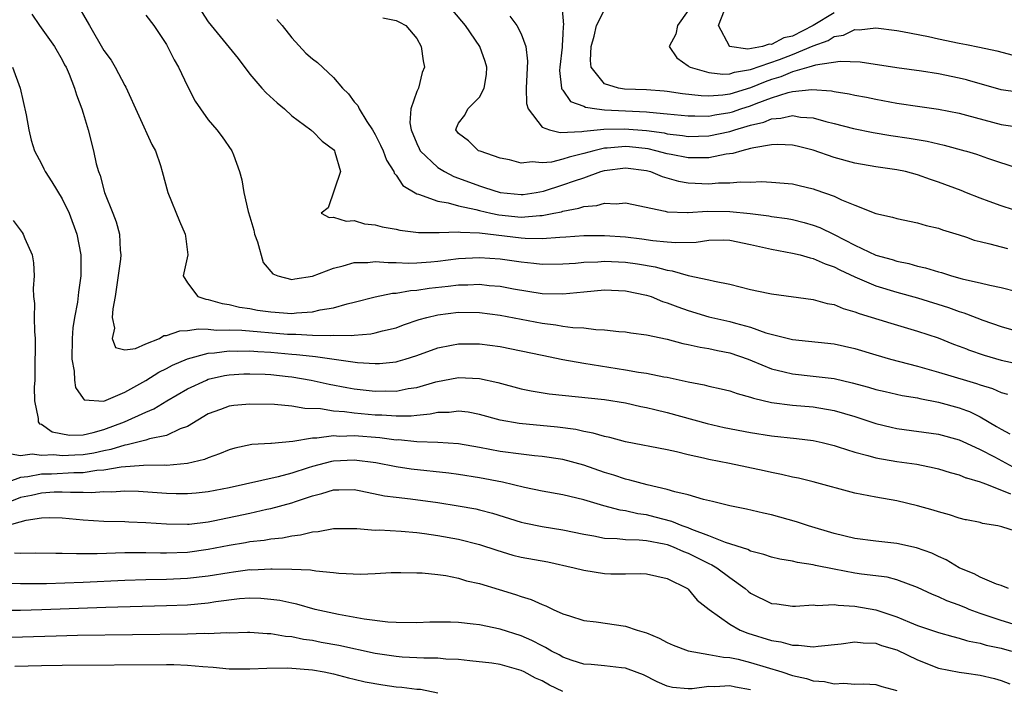
# Model space of a CAD drawing. Units: inches. Extents: x 2604000 to 2607000, y 1518000 to 1521000.
# Drawn here: x 2605675 to 2605769, y 1518507 to 1518572 of the extents above; entities that cross this region are included whole.
import ezdxf

# ---------------------------------------------------------------- set-up
doc = ezdxf.new("R2010")
doc.units = ezdxf.units.IN
doc.header["$MEASUREMENT"] = 0
doc.layers.add('LD26041518_2ft', color=254, linetype='Continuous')

msp = doc.modelspace()

# ---------------------------------------------------------------- linework, layer by layer
at = {"layer": 'LD26041518_2ft'}
for points, elevation in [([(2605680.477, 1518573), (2605681.398, 1518571.398), (2605681.61, 1518571), (2605683, 1518568.623), (2605683.687, 1518567.687), (2605684.091, 1518567), (2605685, 1518565.264), (2605685.1, 1518565.1), (2605687.595, 1518559.595), (2605687.928, 1518559), (2605688.411, 1518557.589), (2605688.591, 1518557), (2605689.109, 1518555), (2605690.229, 1518552.229), (2605690.798, 1518551), (2605690.804, 1518550.804), (2605691.043, 1518549), (2605690.601, 1518547), (2605691, 1518546.337), (2605692.005, 1518545), (2605692.752, 1518544.752), (2605693, 1518544.732), (2605694.341, 1518544.341), (2605695, 1518544.253), (2605696, 1518544), (2605697, 1518543.863), (2605697.716, 1518543.716), (2605699, 1518543.545), (2605701, 1518543.391), (2605701.447, 1518543.447), (2605703, 1518543.529), (2605703.722, 1518543.723), (2605705, 1518543.931), (2605706.324, 1518544.324), (2605707, 1518544.464), (2605709, 1518544.974), (2605710.676, 1518545.325), (2605711, 1518545.331), (2605712.401, 1518545.599), (2605713, 1518545.62), (2605714.183, 1518545.817), (2605715.999, 1518546.001), (2605717, 1518546.124), (2605717.872, 1518546.127), (2605719, 1518546.185), (2605719.923, 1518546.078), (2605721, 1518545.99), (2605722.259, 1518545.741), (2605725, 1518545.302), (2605727, 1518545.264), (2605729, 1518545.465), (2605731, 1518545.642), (2605733, 1518545.56), (2605735, 1518545.157), (2605735.461, 1518545), (2605736.548, 1518544.548), (2605737, 1518544.416), (2605738.007, 1518544.006), (2605739, 1518543.663), (2605741, 1518543.071), (2605743, 1518542.614), (2605743.56, 1518542.44), (2605745, 1518542.068), (2605746.457, 1518541.543), (2605749, 1518540.873), (2605753, 1518540.478), (2605755, 1518540.031), (2605757, 1518539.41), (2605758.397, 1518539), (2605761, 1518538.323), (2605763, 1518537.759), (2605765.683, 1518536.956), (2605766.662, 1518536.662), (2605767, 1518536.539), (2605768.188, 1518536.188), (2605769, 1518535.8), (2605769.63, 1518535.63)], 7836), ([(2605692.361, 1518572.361), (2605693, 1518571.369), (2605693.285, 1518571), (2605695.856, 1518567.856), (2605697, 1518566.344), (2605698.149, 1518565), (2605698.555, 1518564.556), (2605699.592, 1518563.592), (2605700.306, 1518563), (2605701, 1518562.357), (2605702.839, 1518561), (2605702.92, 1518560.92), (2605703, 1518560.867), (2605703.92, 1518559.92), (2605705, 1518559.117), (2605705.09, 1518559), (2605705.143, 1518558.857), (2605705.666, 1518557), (2605704.493, 1518553.506), (2605703.815, 1518553), (2605704.595, 1518552.595), (2605705, 1518552.627), (2605706.23, 1518552.23), (2605707, 1518552.289), (2605707.975, 1518551.975), (2605709, 1518551.901), (2605709.681, 1518551.681), (2605711, 1518551.468), (2605711.368, 1518551.368), (2605713.146, 1518551.146), (2605715, 1518551.163), (2605715.142, 1518551.142), (2605717, 1518551.222), (2605717.182, 1518551.183), (2605719, 1518551.118), (2605723, 1518550.642), (2605723.39, 1518550.61), (2605725, 1518550.583), (2605726.707, 1518550.707), (2605727.274, 1518550.726), (2605729, 1518550.855), (2605731, 1518550.872), (2605733, 1518550.739), (2605734.551, 1518550.551), (2605735.61, 1518550.39), (2605737, 1518550.242), (2605737.821, 1518550.179), (2605739.767, 1518550.233), (2605741, 1518550.413), (2605742.434, 1518550.434), (2605743, 1518550.408), (2605745, 1518550.007), (2605747, 1518549.542), (2605749, 1518549.179), (2605749.735, 1518549), (2605750.716, 1518548.716), (2605751, 1518548.672), (2605752.138, 1518548.138), (2605753, 1518547.862), (2605753.558, 1518547.558), (2605755, 1518546.9), (2605757, 1518546.041), (2605759, 1518545.425), (2605761, 1518544.878), (2605763.96, 1518543.959), (2605765, 1518543.57), (2605765.446, 1518543.446), (2605765.683, 1518543.354), (2605767.257, 1518542.743), (2605769, 1518542.14), (2605771, 1518541.548)], 7832), ([(2605772.571, 1518552.571), (2605769, 1518553.701), (2605767.866, 1518554.134), (2605767, 1518554.445), (2605765.683, 1518554.968), (2605765.171, 1518555.171), (2605763, 1518555.98), (2605762.229, 1518556.229), (2605761, 1518556.694), (2605759.848, 1518557), (2605759, 1518557.179), (2605757, 1518557.449), (2605755, 1518557.8), (2605753, 1518558.36), (2605751, 1518559.061), (2605749.447, 1518559.447), (2605749, 1518559.543), (2605747.605, 1518559.605), (2605747, 1518559.567), (2605745.288, 1518559.288), (2605745, 1518559.204), (2605744.145, 1518559), (2605743.28, 1518558.72), (2605742.661, 1518558.661), (2605741, 1518558.33), (2605739.7, 1518558.3), (2605739, 1518558.326), (2605737.368, 1518558.632), (2605737, 1518558.709), (2605735.902, 1518559), (2605735.17, 1518559.169), (2605733.375, 1518559.375), (2605733, 1518559.405), (2605731.248, 1518559.248), (2605731, 1518559.242), (2605729.964, 1518559), (2605729, 1518558.723), (2605727.611, 1518558.389), (2605727, 1518558.175), (2605725.906, 1518557.906), (2605725, 1518557.829), (2605724.054, 1518557.946), (2605723, 1518557.815), (2605721.873, 1518558.127), (2605721, 1518558.293), (2605719.055, 1518558.945), (2605718.922, 1518559), (2605717.959, 1518559.959), (2605717, 1518560.643), (2605716.746, 1518561), (2605716.807, 1518561.193), (2605717, 1518561.64), (2605717.597, 1518562.403), (2605717.888, 1518563), (2605719, 1518564.146), (2605719.461, 1518565), (2605719.682, 1518566.318), (2605719.722, 1518567), (2605719.557, 1518567.557), (2605719.045, 1518569), (2605717.651, 1518571), (2605716.452, 1518572.452)], 7826), ([(2605726.895, 1518572.895), (2605727.062, 1518571.062), (2605727.039, 1518570.961), (2605727, 1518570.167), (2605726.919, 1518569.08), (2605726.926, 1518568.926), (2605726.701, 1518567), (2605726.689, 1518566.689), (2605726.874, 1518565), (2605726.9, 1518564.9), (2605727, 1518564.793), (2605727.734, 1518563.734), (2605729, 1518563.257), (2605729.162, 1518563.162), (2605730.245, 1518563), (2605731, 1518562.911), (2605735, 1518562.739), (2605735.305, 1518562.695), (2605737, 1518562.55), (2605739, 1518562.331), (2605739.652, 1518562.348), (2605741, 1518562.313), (2605741.572, 1518562.428), (2605743, 1518562.65), (2605743.273, 1518562.727), (2605744.042, 1518563), (2605745, 1518563.31), (2605745.531, 1518563.531), (2605747, 1518564.067), (2605748.586, 1518564.586), (2605749, 1518564.67), (2605750.875, 1518564.875), (2605752.743, 1518564.743), (2605753, 1518564.685), (2605754.457, 1518564.457), (2605755, 1518564.33), (2605756.12, 1518564.12), (2605757, 1518563.929), (2605759, 1518563.56), (2605761.226, 1518563.226), (2605763, 1518562.98), (2605765, 1518562.614), (2605765.683, 1518562.423), (2605769, 1518561.499), (2605771, 1518561.24)], 7822), ([(2605770.602, 1518564.602), (2605769, 1518564.853), (2605765.78, 1518565.78), (2605765.683, 1518565.803), (2605765, 1518565.96), (2605763, 1518566.362), (2605761.375, 1518566.625), (2605759, 1518566.962), (2605755.498, 1518567.498), (2605753.57, 1518567.571), (2605751.205, 1518567.205), (2605750.564, 1518567), (2605749, 1518566.552), (2605747.908, 1518566.092), (2605747, 1518565.829), (2605746.385, 1518565.615), (2605745, 1518565.032), (2605743, 1518564.427), (2605742.323, 1518564.323), (2605741, 1518564.23), (2605740.25, 1518564.25), (2605738.457, 1518564.457), (2605737, 1518564.673), (2605736.701, 1518564.702), (2605735, 1518564.825), (2605732.9, 1518564.9), (2605732.334, 1518565), (2605731, 1518565.428), (2605729.715, 1518567), (2605729.637, 1518567.637), (2605729.695, 1518569), (2605730.001, 1518570.001), (2605730.231, 1518571), (2605731, 1518572.499)], 7820), ([(2605739, 1518572.453), (2605737.985, 1518571), (2605737.827, 1518570.173), (2605737.173, 1518569), (2605737.906, 1518567.906), (2605739, 1518567.154), (2605739.064, 1518567.064), (2605739.194, 1518567), (2605741, 1518566.495), (2605742.333, 1518566.333), (2605743, 1518566.382), (2605743.459, 1518566.541), (2605745, 1518566.774), (2605747.759, 1518567.759), (2605749, 1518568.224), (2605751, 1518569.068), (2605752.425, 1518569.575), (2605753, 1518569.951), (2605753.913, 1518570.087), (2605755, 1518570.613), (2605755.404, 1518570.596), (2605757, 1518570.781), (2605759, 1518570.536), (2605759.558, 1518570.442), (2605762.052, 1518569.948), (2605763, 1518569.733), (2605765, 1518569.319), (2605765.683, 1518569.188), (2605766.945, 1518568.945), (2605768.585, 1518568.585), (2605770.169, 1518568.169)], 7818), ([(2605753, 1518572.221), (2605750.985, 1518571), (2605749, 1518569.999), (2605748.182, 1518569.818), (2605747, 1518569.203), (2605746.77, 1518569.23), (2605746.122, 1518569), (2605744.729, 1518568.729), (2605742.986, 1518568.986), (2605742.967, 1518569), (2605742.957, 1518569.043), (2605741.932, 1518571), (2605742.479, 1518572.479)], 7816), ([(2605676.088, 1518572.088), (2605676.834, 1518571), (2605678.27, 1518569), (2605679, 1518567.71), (2605679.234, 1518567.234), (2605679.366, 1518567), (2605679.662, 1518566.338), (2605680.19, 1518565), (2605680.37, 1518564.37), (2605680.88, 1518563), (2605681, 1518562.598), (2605681.476, 1518561), (2605681.994, 1518559), (2605682.265, 1518557.735), (2605682.468, 1518557), (2605682.627, 1518556.627), (2605683.043, 1518555), (2605683.856, 1518553), (2605684.165, 1518552.165), (2605684.503, 1518551), (2605684.556, 1518549.444), (2605684.608, 1518549), (2605684.584, 1518548.584), (2605684.079, 1518545), (2605683.84, 1518543.84), (2605683.8, 1518543), (2605684.022, 1518541.978), (2605683.783, 1518541), (2605684.114, 1518540.114), (2605685, 1518539.89), (2605686.031, 1518540.031), (2605687, 1518540.481), (2605688.319, 1518541), (2605688.743, 1518541.257), (2605689, 1518541.256), (2605690.275, 1518541.725), (2605691, 1518541.739), (2605692.079, 1518541.921), (2605693, 1518541.872), (2605693.792, 1518541.792), (2605695, 1518541.829), (2605696.216, 1518541.784), (2605700.588, 1518541.412), (2605701, 1518541.389), (2605701.403, 1518541.403), (2605703, 1518541.313), (2605704.739, 1518541.261), (2605705, 1518541.293), (2605706.728, 1518541.272), (2605707, 1518541.317), (2605708.578, 1518541.422), (2605709, 1518541.512), (2605709.711, 1518541.71), (2605711, 1518542.016), (2605711.719, 1518542.28), (2605713.208, 1518542.792), (2605713.953, 1518543), (2605715, 1518543.253), (2605717, 1518543.498), (2605719, 1518543.488), (2605721, 1518543.238), (2605723, 1518542.832), (2605725, 1518542.447), (2605726.31, 1518542.31), (2605727, 1518542.182), (2605727.963, 1518542.037), (2605729, 1518542.002), (2605730.165, 1518541.835), (2605731, 1518541.822), (2605732.348, 1518541.651), (2605733, 1518541.609), (2605733.512, 1518541.512), (2605735, 1518541.324), (2605737, 1518540.905), (2605738.509, 1518540.509), (2605739, 1518540.423), (2605740.158, 1518540.158), (2605741, 1518540.035), (2605741.836, 1518539.836), (2605743, 1518539.609), (2605744.756, 1518539), (2605745.152, 1518538.848), (2605747, 1518538.072), (2605748.213, 1518537.787), (2605749, 1518537.579), (2605751, 1518537.386), (2605753, 1518537.145), (2605754.737, 1518536.737), (2605756.308, 1518536.308), (2605757, 1518536.101), (2605757.893, 1518535.893), (2605759.528, 1518535.528), (2605761, 1518535.279), (2605761.22, 1518535.22), (2605763, 1518534.862), (2605765, 1518534.318), (2605765.683, 1518534.071), (2605765.967, 1518533.967), (2605767, 1518533.48), (2605768.557, 1518532.557), (2605769, 1518532.275), (2605769.833, 1518531.833)], 7838), ([(2605687, 1518571.993), (2605687.776, 1518571), (2605689, 1518569.179), (2605689.103, 1518569), (2605689.719, 1518567.719), (2605690.138, 1518567), (2605691, 1518565.187), (2605691.752, 1518563.752), (2605692.241, 1518563), (2605693, 1518561.965), (2605693.832, 1518561), (2605694.344, 1518560.344), (2605695.275, 1518559), (2605695.405, 1518558.595), (2605695.997, 1518557), (2605696.211, 1518556.211), (2605696.398, 1518555), (2605696.842, 1518553.158), (2605697, 1518552.671), (2605697.366, 1518551.365), (2605697.446, 1518551), (2605697.728, 1518550.272), (2605698.273, 1518548.273), (2605699.181, 1518547.182), (2605699.659, 1518547), (2605701, 1518546.639), (2605701.297, 1518546.703), (2605703, 1518546.964), (2605705, 1518547.747), (2605705.947, 1518547.947), (2605707, 1518548.263), (2605708.286, 1518548.287), (2605709, 1518548.374), (2605710.262, 1518548.262), (2605711, 1518548.277), (2605712.209, 1518548.208), (2605713, 1518548.237), (2605714.323, 1518548.323), (2605715, 1518548.394), (2605717, 1518548.649), (2605719, 1518548.767), (2605721, 1518548.631), (2605723, 1518548.342), (2605724.221, 1518548.221), (2605725, 1518548.122), (2605727, 1518548.131), (2605728.219, 1518548.219), (2605729, 1518548.302), (2605730.354, 1518548.354), (2605731, 1518548.405), (2605733, 1518548.305), (2605734.146, 1518548.146), (2605735.853, 1518547.853), (2605737, 1518547.53), (2605737.49, 1518547.49), (2605739, 1518547.038), (2605741, 1518546.619), (2605741.521, 1518546.479), (2605743, 1518546.193), (2605745, 1518545.688), (2605746.665, 1518545.335), (2605747, 1518545.266), (2605751, 1518544.737), (2605752.345, 1518544.345), (2605753, 1518544.236), (2605753.859, 1518543.858), (2605755, 1518543.554), (2605755.388, 1518543.388), (2605758.44, 1518542.44), (2605761, 1518541.686), (2605762.964, 1518541.036), (2605764.448, 1518540.449), (2605765, 1518540.256), (2605765.683, 1518539.983), (2605765.897, 1518539.897), (2605767.384, 1518539.384), (2605769, 1518538.912), (2605773, 1518538.028)], 7834), ([(2605699.581, 1518571.581), (2605700.095, 1518571), (2605701, 1518569.83), (2605702.366, 1518568.366), (2605703, 1518567.816), (2605703.467, 1518567.467), (2605705, 1518566.03), (2605705.884, 1518565), (2605706.442, 1518564.442), (2605707, 1518563.698), (2605707.34, 1518563.34), (2605707.473, 1518563), (2605708.209, 1518561.791), (2605708.747, 1518561), (2605709, 1518560.561), (2605709.524, 1518559.524), (2605709.754, 1518559), (2605710.079, 1518558.079), (2605710.784, 1518557), (2605710.831, 1518556.831), (2605711, 1518556.664), (2605711.656, 1518555.656), (2605713, 1518554.862), (2605713.169, 1518554.831), (2605715, 1518554.161), (2605715.989, 1518554.011), (2605717, 1518553.71), (2605718.647, 1518553.353), (2605719, 1518553.248), (2605720.102, 1518553), (2605720.843, 1518552.844), (2605723, 1518552.634), (2605724.778, 1518552.778), (2605725, 1518552.774), (2605726.14, 1518553), (2605726.849, 1518553.151), (2605727, 1518553.2), (2605728.526, 1518553.474), (2605729, 1518553.646), (2605730.262, 1518553.738), (2605731, 1518553.962), (2605732.099, 1518553.901), (2605733, 1518553.99), (2605736.802, 1518553.198), (2605737, 1518553.134), (2605738.931, 1518553.069), (2605739, 1518553.056), (2605740.816, 1518553.184), (2605743, 1518553.167), (2605744.961, 1518552.961), (2605746.745, 1518552.745), (2605747, 1518552.692), (2605748.495, 1518552.495), (2605749, 1518552.395), (2605750.124, 1518552.124), (2605751, 1518551.868), (2605751.63, 1518551.63), (2605753, 1518550.969), (2605755, 1518549.945), (2605757, 1518548.982), (2605758.553, 1518548.553), (2605759, 1518548.4), (2605760.172, 1518548.172), (2605761, 1518547.927), (2605761.768, 1518547.768), (2605763, 1518547.378), (2605763.303, 1518547.303), (2605764.247, 1518547), (2605765.285, 1518546.715), (2605765.683, 1518546.622), (2605767, 1518546.317), (2605767.913, 1518546.087), (2605769, 1518545.88), (2605770.501, 1518545.499)], 7830), ([(2605709.731, 1518571.731), (2605711, 1518571.488), (2605711.333, 1518571.333), (2605711.927, 1518571), (2605713, 1518569.761), (2605713.416, 1518569), (2605713.605, 1518567.605), (2605713.738, 1518567), (2605713.5, 1518566.5), (2605713.143, 1518565), (2605713, 1518564.692), (2605712.413, 1518563), (2605712.326, 1518561.674), (2605712.444, 1518561), (2605713, 1518559.692), (2605713.218, 1518559.218), (2605713.329, 1518559), (2605715, 1518557.403), (2605715.655, 1518557), (2605716.535, 1518556.535), (2605717, 1518556.379), (2605719, 1518555.625), (2605719.485, 1518555.485), (2605721, 1518554.977), (2605723, 1518554.794), (2605723.188, 1518554.812), (2605724.449, 1518555), (2605725.128, 1518555.128), (2605727, 1518555.716), (2605728.113, 1518556.113), (2605729, 1518556.4), (2605730.644, 1518557), (2605731, 1518557.109), (2605733, 1518557.364), (2605735, 1518557.107), (2605735.392, 1518557), (2605736.52, 1518556.52), (2605738.078, 1518556.078), (2605739, 1518555.914), (2605741, 1518555.827), (2605741.91, 1518555.91), (2605743, 1518555.904), (2605744.014, 1518556.014), (2605745, 1518555.98), (2605746.037, 1518556.037), (2605747, 1518555.996), (2605749, 1518555.819), (2605749.654, 1518555.654), (2605751, 1518555.346), (2605751.257, 1518555.258), (2605753, 1518554.624), (2605753.719, 1518554.281), (2605755, 1518553.762), (2605757, 1518552.981), (2605758.613, 1518552.613), (2605759, 1518552.483), (2605761, 1518552.065), (2605761.825, 1518551.825), (2605763, 1518551.557), (2605763.403, 1518551.403), (2605765, 1518550.925), (2605765.683, 1518550.689), (2605766.432, 1518550.432), (2605767, 1518550.279), (2605767.921, 1518550.079), (2605769, 1518549.786), (2605769.633, 1518549.633)], 7828), ([(2605721.918, 1518571.918), (2605722.598, 1518571), (2605723, 1518570.208), (2605723.459, 1518569), (2605723.601, 1518567.601), (2605723.473, 1518565), (2605723.524, 1518563.523), (2605723.683, 1518563), (2605725, 1518561.272), (2605725.713, 1518561), (2605726.74, 1518560.74), (2605728.83, 1518560.829), (2605729, 1518560.869), (2605730.935, 1518561.065), (2605732.894, 1518561.106), (2605735, 1518560.938), (2605736.698, 1518560.698), (2605737, 1518560.628), (2605738.462, 1518560.462), (2605739, 1518560.372), (2605741, 1518560.42), (2605743, 1518560.841), (2605743.48, 1518561), (2605744.662, 1518561.338), (2605745, 1518561.457), (2605746.253, 1518561.747), (2605747, 1518562.065), (2605747.893, 1518562.107), (2605749, 1518562.367), (2605749.768, 1518562.232), (2605751, 1518562.14), (2605752.198, 1518561.802), (2605753, 1518561.619), (2605754.867, 1518561.133), (2605756.736, 1518560.736), (2605758.453, 1518560.453), (2605760.206, 1518560.206), (2605761.92, 1518559.919), (2605763, 1518559.648), (2605763.542, 1518559.542), (2605765.531, 1518559), (2605765.683, 1518558.955), (2605766.662, 1518558.662), (2605767.711, 1518558.289), (2605770.714, 1518557.286)], 7824), ([(2605674.218, 1518567), (2605674.972, 1518565), (2605675.553, 1518562.448), (2605675.785, 1518561), (2605676.014, 1518560.014), (2605676.33, 1518559), (2605677, 1518557.743), (2605677.247, 1518557.247), (2605677.353, 1518557), (2605678.01, 1518556.01), (2605679, 1518554.368), (2605679.653, 1518553), (2605680.394, 1518551), (2605680.777, 1518549), (2605680.782, 1518547), (2605680.571, 1518545.429), (2605680.459, 1518544.459), (2605680.176, 1518543), (2605680.007, 1518541.994), (2605679.946, 1518541), (2605679.927, 1518539), (2605680.149, 1518537.851), (2605680.184, 1518537), (2605680.28, 1518536.28), (2605681, 1518535.226), (2605681.106, 1518535.106), (2605683, 1518534.98), (2605685, 1518535.845), (2605687, 1518536.967), (2605688.259, 1518537.741), (2605689, 1518538.102), (2605689.583, 1518538.417), (2605691, 1518539.028), (2605693, 1518539.589), (2605693.61, 1518539.61), (2605695, 1518539.803), (2605695.774, 1518539.774), (2605697, 1518539.802), (2605697.743, 1518539.743), (2605699, 1518539.673), (2605701, 1518539.487), (2605701.463, 1518539.463), (2605703, 1518539.274), (2605703.266, 1518539.266), (2605707.312, 1518538.688), (2605709, 1518538.584), (2605709.404, 1518538.596), (2605711, 1518538.76), (2605711.197, 1518538.803), (2605711.892, 1518539), (2605713, 1518539.343), (2605715, 1518540.073), (2605716.331, 1518540.331), (2605717, 1518540.477), (2605719, 1518540.483), (2605721, 1518540.217), (2605723, 1518539.811), (2605725, 1518539.372), (2605727, 1518538.975), (2605729, 1518538.62), (2605733, 1518537.992), (2605734.233, 1518537.768), (2605735, 1518537.663), (2605736.687, 1518537.313), (2605737, 1518537.263), (2605739, 1518536.83), (2605740.545, 1518536.545), (2605741, 1518536.42), (2605742.161, 1518536.161), (2605743, 1518535.955), (2605743.699, 1518535.699), (2605745, 1518535.366), (2605745.263, 1518535.263), (2605747, 1518534.86), (2605749, 1518534.593), (2605751, 1518534.426), (2605753, 1518534.088), (2605755, 1518533.496), (2605757, 1518532.834), (2605758.474, 1518532.474), (2605759, 1518532.358), (2605763, 1518531.804), (2605765, 1518531.259), (2605765.683, 1518530.943), (2605767, 1518530.333), (2605768.37, 1518529.63), (2605770.472, 1518528.472)], 7840), ([(2605674.301, 1518552.301), (2605675.156, 1518551.156), (2605675.25, 1518551), (2605675.417, 1518550.583), (2605676.126, 1518549), (2605676.248, 1518548.248), (2605676.321, 1518547), (2605676.215, 1518545.785), (2605676.254, 1518545), (2605676.33, 1518544.33), (2605676.314, 1518543), (2605676.344, 1518541.656), (2605676.392, 1518541), (2605676.38, 1518537.62), (2605676.365, 1518537), (2605676.324, 1518536.324), (2605676.334, 1518535), (2605676.701, 1518533.299), (2605676.688, 1518533), (2605676.813, 1518532.813), (2605677, 1518532.759), (2605678.028, 1518532.028), (2605679.71, 1518531.71), (2605681, 1518531.758), (2605681.952, 1518531.952), (2605683, 1518532.24), (2605684.986, 1518533), (2605687, 1518533.93), (2605687.772, 1518534.228), (2605689.025, 1518535), (2605691, 1518536.141), (2605692.821, 1518537), (2605693, 1518537.07), (2605694.572, 1518537.428), (2605695, 1518537.5), (2605696.409, 1518537.59), (2605697, 1518537.607), (2605698.441, 1518537.559), (2605699, 1518537.521), (2605700.647, 1518537.353), (2605701, 1518537.312), (2605702.876, 1518537), (2605704.602, 1518536.602), (2605706.28, 1518536.28), (2605707, 1518536.163), (2605709, 1518535.937), (2605709.963, 1518535.963), (2605711, 1518535.945), (2605712.172, 1518536.172), (2605713, 1518536.284), (2605714.815, 1518536.815), (2605717, 1518537.258), (2605719, 1518537.161), (2605720.77, 1518536.77), (2605723, 1518536.171), (2605723.957, 1518535.957), (2605725.687, 1518535.687), (2605731, 1518535.124), (2605733, 1518534.802), (2605734.472, 1518534.472), (2605735, 1518534.369), (2605735.826, 1518534.174), (2605737, 1518533.877), (2605740.818, 1518532.817), (2605742.452, 1518532.452), (2605745, 1518531.957), (2605747, 1518531.649), (2605749.402, 1518531.402), (2605751, 1518531.192), (2605751.857, 1518531), (2605753, 1518530.712), (2605753.403, 1518530.597), (2605755, 1518530.068), (2605756.231, 1518529.769), (2605757, 1518529.531), (2605759, 1518529.193), (2605760.926, 1518528.926), (2605762.583, 1518528.582), (2605763, 1518528.479), (2605764.125, 1518528.125), (2605765, 1518527.895), (2605765.621, 1518527.621), (2605765.683, 1518527.604), (2605767, 1518527.245), (2605767.16, 1518527.161), (2605767.616, 1518527), (2605769.908, 1518526.092)], 7842), ([(2605771, 1518522.31), (2605769.084, 1518522.916), (2605768.695, 1518523), (2605767.234, 1518523.234), (2605767, 1518523.319), (2605765.683, 1518523.582), (2605765.599, 1518523.599), (2605765, 1518523.754), (2605764.057, 1518524.057), (2605763, 1518524.348), (2605762.511, 1518524.511), (2605761, 1518524.942), (2605759, 1518525.408), (2605757, 1518525.762), (2605755, 1518526.154), (2605751, 1518527.221), (2605749.574, 1518527.574), (2605749, 1518527.69), (2605747.944, 1518527.944), (2605747, 1518528.118), (2605746.285, 1518528.286), (2605742.972, 1518529), (2605741, 1518529.38), (2605740.493, 1518529.507), (2605739, 1518529.825), (2605737.894, 1518530.105), (2605737, 1518530.298), (2605733, 1518531.068), (2605731.488, 1518531.488), (2605731, 1518531.581), (2605729.914, 1518531.914), (2605729, 1518532.065), (2605728.244, 1518532.244), (2605726.487, 1518532.487), (2605722.822, 1518532.823), (2605721, 1518533.153), (2605719, 1518533.708), (2605717.907, 1518533.907), (2605717, 1518534.019), (2605716.1, 1518533.9), (2605715, 1518533.878), (2605714.288, 1518533.712), (2605713, 1518533.606), (2605712.461, 1518533.539), (2605711, 1518533.526), (2605709.625, 1518533.624), (2605709, 1518533.634), (2605707, 1518533.815), (2605706.047, 1518533.953), (2605705, 1518534.019), (2605703.775, 1518534.225), (2605702.256, 1518534.256), (2605701, 1518534.488), (2605699.348, 1518534.652), (2605697, 1518534.696), (2605695.455, 1518534.545), (2605695, 1518534.484), (2605694.163, 1518534.163), (2605693, 1518533.747), (2605691, 1518532.547), (2605690.309, 1518532.309), (2605689, 1518531.685), (2605687.363, 1518531.363), (2605687, 1518531.237), (2605686.108, 1518531), (2605685.22, 1518530.78), (2605685, 1518530.764), (2605683.675, 1518530.325), (2605683, 1518530.211), (2605682.015, 1518529.985), (2605681, 1518529.827), (2605680.195, 1518529.806), (2605679, 1518529.726), (2605678.187, 1518529.813), (2605677, 1518529.771), (2605676.105, 1518529.895), (2605675, 1518529.736), (2605674.119, 1518529.881)], 7844), ([(2605769.731, 1518517), (2605769, 1518517.288), (2605768.578, 1518517.422), (2605767, 1518518.102), (2605766.418, 1518518.418), (2605765.683, 1518518.708), (2605765, 1518518.976), (2605763.749, 1518519.75), (2605763, 1518520.059), (2605762.376, 1518520.376), (2605760.913, 1518520.913), (2605759, 1518521.325), (2605757, 1518521.537), (2605755, 1518521.81), (2605753, 1518522.277), (2605750.552, 1518523), (2605749.406, 1518523.406), (2605747, 1518524.071), (2605746.228, 1518524.228), (2605744.604, 1518524.604), (2605743, 1518524.932), (2605741.34, 1518525.34), (2605740.463, 1518525.537), (2605739, 1518525.973), (2605737.733, 1518526.267), (2605737, 1518526.506), (2605735.069, 1518526.932), (2605733.402, 1518527.402), (2605733, 1518527.48), (2605731.869, 1518527.87), (2605731, 1518528.132), (2605729, 1518528.829), (2605727, 1518529.361), (2605725, 1518529.672), (2605724.268, 1518529.732), (2605723, 1518529.881), (2605721, 1518530.154), (2605719, 1518530.541), (2605717, 1518530.877), (2605715.01, 1518531.01), (2605713, 1518531.079), (2605711.247, 1518531.248), (2605711, 1518531.245), (2605709.443, 1518531.443), (2605707, 1518531.632), (2605705.595, 1518531.596), (2605705, 1518531.632), (2605703.412, 1518531.412), (2605703, 1518531.423), (2605701.098, 1518531.098), (2605699.075, 1518530.925), (2605699, 1518530.906), (2605697.19, 1518530.81), (2605695.538, 1518530.462), (2605695, 1518530.319), (2605694.087, 1518529.914), (2605693, 1518529.549), (2605692.625, 1518529.375), (2605691, 1518528.981), (2605689, 1518528.813), (2605688.824, 1518528.824), (2605686.805, 1518528.805), (2605684.645, 1518528.644), (2605683, 1518528.353), (2605682.317, 1518528.317), (2605681, 1518528.113), (2605680.104, 1518528.103), (2605677.984, 1518527.984), (2605677, 1518527.956), (2605675.704, 1518527.704), (2605675, 1518527.635), (2605673, 1518526.905)], 7846), ([(2605771, 1518513.337), (2605769, 1518513.946), (2605767, 1518514.618), (2605765.948, 1518515), (2605765.683, 1518515.109), (2605765, 1518515.392), (2605763.818, 1518515.818), (2605763, 1518516.212), (2605762.428, 1518516.428), (2605761, 1518517.112), (2605759, 1518517.842), (2605758.078, 1518518.078), (2605755.625, 1518518.375), (2605755, 1518518.473), (2605753, 1518518.846), (2605751.222, 1518519.222), (2605751, 1518519.284), (2605749.496, 1518519.496), (2605749, 1518519.634), (2605747.812, 1518519.812), (2605747, 1518520.003), (2605746.274, 1518520.273), (2605745, 1518520.578), (2605744.737, 1518520.737), (2605742.588, 1518521.412), (2605741, 1518522.061), (2605739.344, 1518522.656), (2605739, 1518522.807), (2605738.445, 1518523), (2605737.443, 1518523.443), (2605735.859, 1518523.859), (2605735, 1518524.062), (2605734.168, 1518524.168), (2605733, 1518524.438), (2605732.502, 1518524.502), (2605730.921, 1518524.921), (2605729, 1518525.492), (2605727, 1518525.985), (2605725, 1518526.347), (2605723.302, 1518526.698), (2605721.198, 1518527.198), (2605719, 1518527.617), (2605717, 1518527.934), (2605716.065, 1518528.065), (2605712.461, 1518528.461), (2605711, 1518528.677), (2605709.055, 1518529.055), (2605707, 1518529.308), (2605705, 1518529.221), (2605704.806, 1518529.193), (2605703, 1518528.72), (2605702.568, 1518528.568), (2605701, 1518528.067), (2605699.702, 1518527.702), (2605696.582, 1518527), (2605695, 1518526.661), (2605693, 1518526.279), (2605691.847, 1518526.153), (2605691, 1518526.085), (2605689.919, 1518526.081), (2605689, 1518526.109), (2605686.301, 1518526.301), (2605685, 1518526.337), (2605683.745, 1518526.255), (2605683, 1518526.27), (2605681.809, 1518526.191), (2605681, 1518526.22), (2605679.797, 1518526.203), (2605679, 1518526.249), (2605678.235, 1518526.235), (2605677, 1518526.157), (2605676.06, 1518525.939), (2605675, 1518525.717), (2605673, 1518524.934)], 7848), ([(2605673.604, 1518523), (2605675.558, 1518523.558), (2605677, 1518523.794), (2605677.816, 1518523.816), (2605679, 1518523.789), (2605681, 1518523.598), (2605683, 1518523.468), (2605685, 1518523.423), (2605685.394, 1518523.394), (2605687, 1518523.332), (2605689, 1518523.19), (2605691, 1518523.164), (2605691.179, 1518523.179), (2605693, 1518523.393), (2605693.481, 1518523.481), (2605697, 1518524.235), (2605698.602, 1518524.602), (2605699, 1518524.677), (2605701, 1518525.22), (2605701.349, 1518525.349), (2605703, 1518525.897), (2605703.891, 1518526.109), (2605705, 1518526.471), (2605705.533, 1518526.467), (2605707, 1518526.496), (2605707.614, 1518526.386), (2605709.905, 1518525.904), (2605711, 1518525.753), (2605712.394, 1518525.606), (2605715, 1518525.255), (2605716.945, 1518524.945), (2605718.641, 1518524.641), (2605719, 1518524.562), (2605720.236, 1518524.235), (2605723, 1518523.358), (2605723.292, 1518523.292), (2605725, 1518522.944), (2605727, 1518522.633), (2605729, 1518522.204), (2605729.955, 1518522.045), (2605731, 1518521.824), (2605732.207, 1518521.793), (2605733, 1518521.693), (2605734.318, 1518521.682), (2605735, 1518521.599), (2605736.722, 1518521.278), (2605737, 1518521.212), (2605737.571, 1518521), (2605738.546, 1518520.546), (2605739, 1518520.39), (2605741, 1518519.402), (2605741.286, 1518519.286), (2605741.756, 1518519), (2605743, 1518518.056), (2605744.487, 1518517), (2605744.752, 1518516.752), (2605745, 1518516.566), (2605747, 1518515.579), (2605747.519, 1518515.52), (2605749, 1518515.31), (2605749.305, 1518515.305), (2605751, 1518515.428), (2605751.381, 1518515.381), (2605753, 1518515.463), (2605753.396, 1518515.396), (2605755, 1518515.314), (2605757, 1518514.952), (2605759, 1518514.296), (2605760.23, 1518513.77), (2605761, 1518513.462), (2605763, 1518512.777), (2605764.384, 1518512.384), (2605765, 1518512.248), (2605765.683, 1518512.026), (2605765.942, 1518511.942), (2605767, 1518511.751), (2605767.569, 1518511.569), (2605769, 1518511.265), (2605770.019, 1518511)], 7850), ([(2605674.412, 1518520.413), (2605675, 1518520.387), (2605676.431, 1518520.431), (2605678.398, 1518520.398), (2605679, 1518520.405), (2605680.353, 1518520.353), (2605681, 1518520.372), (2605682.356, 1518520.356), (2605685, 1518520.442), (2605687, 1518520.461), (2605688.43, 1518520.43), (2605689, 1518520.432), (2605691, 1518520.495), (2605693, 1518520.763), (2605695, 1518521.164), (2605696.581, 1518521.419), (2605697, 1518521.509), (2605698.352, 1518521.648), (2605699, 1518521.772), (2605700.123, 1518521.877), (2605701, 1518522.066), (2605701.858, 1518522.142), (2605703, 1518522.443), (2605703.533, 1518522.467), (2605705, 1518522.755), (2605707.242, 1518522.758), (2605709, 1518522.605), (2605709.385, 1518522.615), (2605711.505, 1518522.496), (2605713, 1518522.37), (2605713.716, 1518522.284), (2605715, 1518522.09), (2605717, 1518521.734), (2605719, 1518521.234), (2605720.669, 1518520.669), (2605722.213, 1518520.213), (2605723, 1518520.019), (2605725.546, 1518519.546), (2605728.072, 1518519), (2605729, 1518518.757), (2605731, 1518518.448), (2605731.595, 1518518.405), (2605733, 1518518.395), (2605734.456, 1518518.456), (2605735, 1518518.407), (2605737, 1518517.958), (2605738.932, 1518517), (2605739, 1518516.948), (2605739.872, 1518515.872), (2605741.036, 1518515), (2605743, 1518513.574), (2605744.007, 1518513), (2605744.716, 1518512.716), (2605747, 1518512.017), (2605747.881, 1518511.881), (2605749, 1518511.568), (2605749.58, 1518511.58), (2605751, 1518511.409), (2605751.478, 1518511.478), (2605753.68, 1518511.68), (2605755, 1518511.882), (2605755.775, 1518511.775), (2605757, 1518511.743), (2605757.547, 1518511.547), (2605759, 1518511.112), (2605761, 1518510.154), (2605763, 1518509.358), (2605765, 1518508.963), (2605765.683, 1518508.873), (2605767, 1518508.699), (2605768.368, 1518508.368), (2605769, 1518508.19), (2605769.86, 1518507.86)], 7852), ([(2605673, 1518517.544), (2605675, 1518517.477), (2605677.484, 1518517.484), (2605681, 1518517.625), (2605685, 1518517.814), (2605687, 1518517.867), (2605689, 1518517.892), (2605691, 1518517.978), (2605693, 1518518.211), (2605695, 1518518.55), (2605695.408, 1518518.592), (2605697, 1518518.81), (2605697.193, 1518518.807), (2605699, 1518518.9), (2605699.113, 1518518.887), (2605701, 1518518.87), (2605702.786, 1518518.786), (2605703.312, 1518518.688), (2605705, 1518518.548), (2605705.517, 1518518.483), (2605707.61, 1518518.39), (2605709, 1518518.444), (2605710.53, 1518518.53), (2605711.465, 1518518.535), (2605713, 1518518.516), (2605713.509, 1518518.492), (2605715, 1518518.336), (2605715.764, 1518518.236), (2605717, 1518517.995), (2605717.752, 1518517.752), (2605719, 1518517.467), (2605720.891, 1518516.891), (2605722.442, 1518516.441), (2605723, 1518516.244), (2605723.954, 1518515.954), (2605725, 1518515.469), (2605725.348, 1518515.348), (2605726.073, 1518515), (2605727, 1518514.586), (2605727.634, 1518514.365), (2605729, 1518513.945), (2605730.202, 1518513.798), (2605733, 1518513.399), (2605734.133, 1518513), (2605735, 1518512.738), (2605736.223, 1518512.223), (2605737, 1518511.82), (2605737.573, 1518511.574), (2605739.01, 1518511.01), (2605741, 1518510.673), (2605742.404, 1518510.404), (2605743, 1518510.376), (2605743.792, 1518510.208), (2605745, 1518509.913), (2605747.997, 1518509), (2605749, 1518508.665), (2605750.36, 1518508.36), (2605751, 1518508.142), (2605752.076, 1518508.076), (2605753, 1518507.843), (2605753.925, 1518507.925), (2605755, 1518507.826), (2605755.848, 1518507.848), (2605757, 1518507.784), (2605757.585, 1518507.585), (2605759, 1518507.217)], 7854), ([(2605745, 1518507.276), (2605743.533, 1518507.533), (2605743, 1518507.656), (2605741.572, 1518507.572), (2605741, 1518507.605), (2605739.38, 1518507.38), (2605739, 1518507.383), (2605737.503, 1518507.503), (2605737, 1518507.629), (2605736.039, 1518508.039), (2605734.713, 1518508.713), (2605733.267, 1518509.267), (2605733, 1518509.354), (2605732.617, 1518509.383), (2605731, 1518509.577), (2605729.712, 1518509.712), (2605729, 1518509.756), (2605727.897, 1518510.103), (2605727, 1518510.415), (2605726.629, 1518510.628), (2605725.891, 1518511), (2605725.34, 1518511.34), (2605725, 1518511.488), (2605724.018, 1518512.018), (2605723, 1518512.45), (2605721, 1518513.088), (2605719, 1518513.511), (2605718.407, 1518513.593), (2605717, 1518513.742), (2605716.23, 1518513.77), (2605714.232, 1518513.768), (2605713, 1518513.711), (2605711, 1518513.741), (2605710.214, 1518513.786), (2605707.932, 1518514.068), (2605705.492, 1518514.508), (2605703.258, 1518515), (2605701.494, 1518515.494), (2605701, 1518515.584), (2605699.849, 1518515.849), (2605699, 1518515.957), (2605698.041, 1518516.041), (2605697, 1518516.06), (2605695.997, 1518515.997), (2605693.728, 1518515.728), (2605693, 1518515.61), (2605691, 1518515.417), (2605689, 1518515.332), (2605683.195, 1518515.195), (2605677.051, 1518514.95), (2605675, 1518514.895), (2605673, 1518514.879)], 7856), ([(2605727, 1518507.122), (2605725.722, 1518507.722), (2605725, 1518508.129), (2605724.388, 1518508.388), (2605723.301, 1518509), (2605723, 1518509.149), (2605721, 1518509.701), (2605720.173, 1518509.827), (2605718.071, 1518510.071), (2605717, 1518510.178), (2605715.763, 1518510.237), (2605715, 1518510.334), (2605713.681, 1518510.318), (2605713, 1518510.366), (2605711.579, 1518510.421), (2605711, 1518510.464), (2605709, 1518510.759), (2605705.523, 1518511.523), (2605703.833, 1518511.834), (2605703, 1518512.002), (2605702.118, 1518512.118), (2605701, 1518512.361), (2605700.394, 1518512.394), (2605699, 1518512.657), (2605698.651, 1518512.651), (2605697, 1518512.779), (2605696.777, 1518512.777), (2605695, 1518512.726), (2605694.743, 1518512.743), (2605693, 1518512.659), (2605692.677, 1518512.677), (2605691, 1518512.618), (2605680.478, 1518512.478), (2605678.431, 1518512.432), (2605673, 1518512.256)], 7858), ([(2605674.456, 1518509.544), (2605677, 1518509.615), (2605679, 1518509.653), (2605689, 1518509.709), (2605689.703, 1518509.703), (2605691, 1518509.659), (2605692.482, 1518509.518), (2605693.463, 1518509.463), (2605695, 1518509.297), (2605697, 1518509.284), (2605698.631, 1518509.369), (2605700.621, 1518509.379), (2605703, 1518509.185), (2605704.119, 1518509), (2605705, 1518508.83), (2605706.436, 1518508.436), (2605707, 1518508.318), (2605708.045, 1518508.045), (2605709.75, 1518507.75), (2605711, 1518507.584), (2605711.544, 1518507.544), (2605713, 1518507.357), (2605713.334, 1518507.334), (2605715.006, 1518507.006)], 7860)]:
    msp.add_lwpolyline(points, dxfattribs=dict(at, elevation=elevation))

doc.saveas('drawing.dxf')
